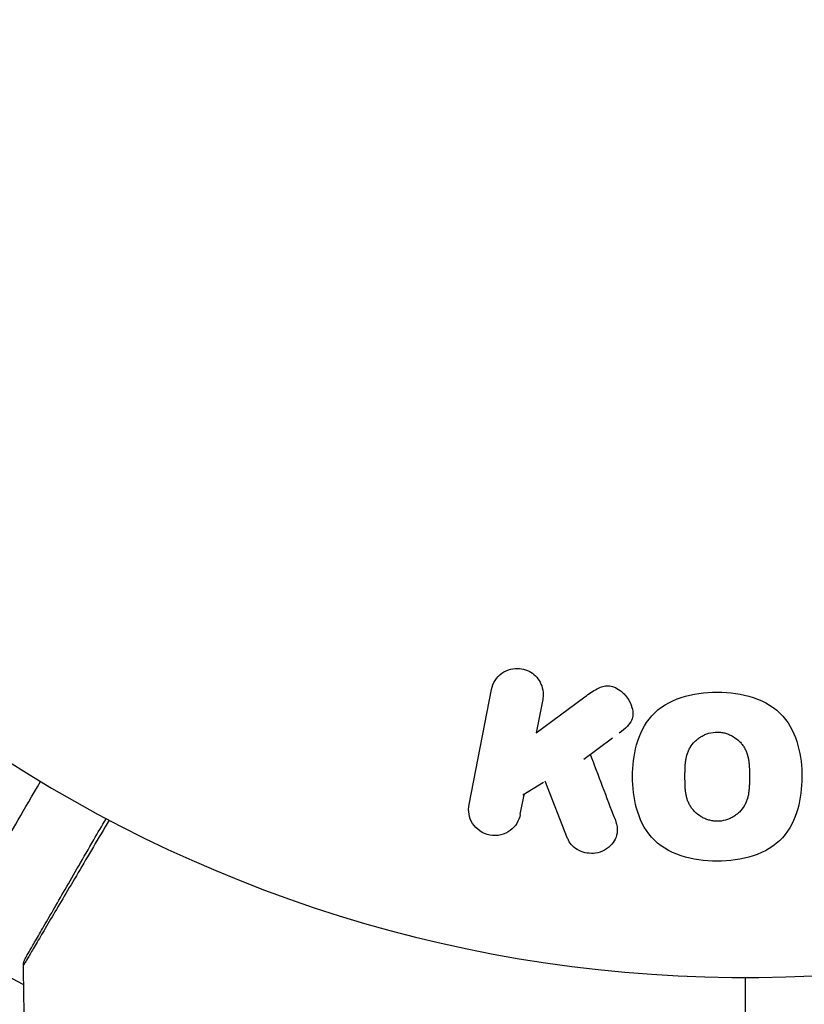
# Model space of a CAD drawing. Units: millimetres. Extents: x -4875 to 5663, y -3692 to 4503.
# Drawn here: x 1991 to 2021, y 1569 to 1607 of the extents above; entities that cross this region are included whole.
import ezdxf

# ---------------------------------------------------------------- set-up
doc = ezdxf.new("R2010")
doc.units = ezdxf.units.MM
doc.header["$LTSCALE"] = 20
doc.linetypes.add('HIDDEN', pattern=[9.525, 6.35, -3.175])
doc.layers.add('2d', color=230, linetype='Continuous')
doc.layers.add('AS-Free_Space_Hatch', color=31, linetype='HIDDEN')

msp = doc.modelspace()

# ---------------------------------------------------------------- hatches: boundary and pattern name
at = {"layer": 'AS-Free_Space_Hatch'}
h = msp.add_hatch(dxfattribs=at)
h.set_pattern_fill('ANSI31', color=256, scale=100)
h.set_pattern_definition([(45, (-2874.98, 1541), (-224.506, 224.506), [])])
edge = h.paths.add_edge_path()
edge.add_arc((-19, 541), 1000, 70.093582, 90, ccw=False)
edge.add_line((321.485, 1481.25), (-191.231, 2369.3))
edge.add_arc((674.794, 2869.3), 1000, 30, 210, ccw=False)
edge.add_line((1540.82, 3369.3), (2416.546, 1852.498))
edge.add_arc((1550.521, 1352.498), 1000, -32.751704, 30, ccw=False)
edge.add_arc((1550.52, 270.5), 1000, 30, 32.751607, ccw=False)
edge.add_arc((1550.52, 270.5), 1000, 27.914157, 30, ccw=False)
edge.add_line((2434.17, 738.648), (2559.251, 510.645))
edge.add_line((2559.251, 510.645), (3857.083, 169.429))
edge.add_arc((3618.237, -801.629), 1000, 30, 76.181526, ccw=False)
edge.add_arc((3618.237, -801.629), 1000, -105.55207, 30, ccw=False)
edge.add_line((3350.122, -1765.016), (2705.514, -1585.619))
edge.add_line((2705.514, -1585.619), (2042.22, -1407.89))
edge.add_arc((2629.816, 603.336), 2095.304, 211.706395, 253.713839, ccw=False)
edge.add_line((847.231, -497.886), (707.094, -266.746))
edge.add_arc((1550.52, 270.5), 1000, 210, 212.496354, ccw=False)
edge.add_arc((1550.52, 270.5), 1000, 207.440371, 210, ccw=False)
edge.add_arc((-19, 541), 1000, 270, 313.00239, ccw=False)
edge.add_line((-19, -459), (-2874.977, -459))
edge.add_arc((-2874.977, 541), 1000, 90, 270, ccw=False)
edge.add_line((-2874.977, 1541), (-19, 1541))

# ---------------------------------------------------------------- linework, layer by layer
at = {"layer": '2d'}
for p, q in [((2008.318, 1576.712), (2009.188, 1581.185)), ((2010.922, 1579.495), (2012.817, 1580.9)), ((2011.175, 1580.798), (2010.922, 1579.495)), ((2012.773, 1578.475), (2013.891, 1579.3)), ((2010.4, 1577.094), (2011.208, 1577.582)), ((2012.144, 1575.399), (2011.271, 1577.62)), ((2010.308, 1576.339), (2010.465, 1577.146))]:
    msp.add_line(p, q, dxfattribs=at)
msp.add_arc((2019.039, 1623), 53, 206.9694, 133.4108, dxfattribs=at)
at = {"layer": '2d', "extrusion": (0, 0, -1)}
msp.add_arc((-2019.039, 1623), 60.2, 297.72558, 302.28225, dxfattribs=at)
at = {"layer": '2d'}
for points, knots in [([(2009.188, 1581.185), (2009.212, 1581.307), (2009.259, 1581.427), (2009.327, 1581.534), (2009.395, 1581.641), (2009.486, 1581.738), (2009.593, 1581.815), (2009.693, 1581.886), (2009.81, 1581.942), (2009.935, 1581.973), (2010.044, 1582.001), (2010.163, 1582.01), (2010.278, 1581.999), (2010.381, 1581.989), (2010.486, 1581.962), (2010.581, 1581.921), (2010.673, 1581.882), (2010.76, 1581.828), (2010.835, 1581.764), (2010.913, 1581.698), (2010.98, 1581.62), (2011.034, 1581.537), (2011.092, 1581.446), (2011.135, 1581.346), (2011.161, 1581.245), (2011.19, 1581.133), (2011.2, 1581.016), (2011.19, 1580.902), (2011.186, 1580.867), (2011.182, 1580.833), (2011.175, 1580.798)], [0, 0, 0, 0, 0.125499, 0.125499, 0.125499, 0.251629, 0.251629, 0.251629, 0.369238, 0.369238, 0.369238, 0.472705, 0.472705, 0.472705, 0.56563, 0.56563, 0.56563, 0.655478, 0.655478, 0.655478, 0.749078, 0.749078, 0.749078, 0.851455, 0.851455, 0.851455, 0.96528, 0.96528, 0.96528, 1, 1, 1, 1]), ([(2012.817, 1580.9), (2012.967, 1581.011), (2013.118, 1581.122), (2013.287, 1581.209), (2013.359, 1581.247), (2013.435, 1581.28), (2013.516, 1581.302), (2013.582, 1581.319), (2013.653, 1581.329), (2013.723, 1581.327), (2013.793, 1581.324), (2013.864, 1581.309), (2013.93, 1581.285), (2014.02, 1581.252), (2014.104, 1581.203), (2014.179, 1581.147), (2014.291, 1581.063), (2014.388, 1580.961), (2014.465, 1580.85), (2014.544, 1580.736), (2014.605, 1580.611), (2014.641, 1580.483), (2014.668, 1580.392), (2014.682, 1580.297), (2014.678, 1580.204), (2014.674, 1580.129), (2014.656, 1580.053), (2014.625, 1579.983), (2014.585, 1579.898), (2014.525, 1579.82), (2014.458, 1579.75), (2014.366, 1579.654), (2014.258, 1579.571), (2014.15, 1579.491)], [0, 0, 0, 0, 0.15747, 0.15747, 0.15747, 0.224864, 0.224864, 0.224864, 0.280831, 0.280831, 0.280831, 0.337178, 0.337178, 0.337178, 0.4143, 0.4143, 0.4143, 0.530418, 0.530418, 0.530418, 0.649048, 0.649048, 0.649048, 0.732954, 0.732954, 0.732954, 0.801253, 0.801253, 0.801253, 0.885427, 0.885427, 0.885427, 1, 1, 1, 1]), ([(2017.942, 1574.513), (2017.47, 1574.514), (2016.99, 1574.576), (2016.101, 1574.871), (2015.688, 1575.116), (2015.109, 1575.774), (2014.93, 1576.169), (2014.708, 1576.972), (2014.662, 1577.389), (2014.663, 1578.212), (2014.708, 1578.627), (2014.935, 1579.437), (2015.118, 1579.833), (2015.701, 1580.486), (2016.112, 1580.727), (2016.997, 1581.018), (2017.471, 1581.079), (2017.95, 1581.079)], [0.5, 0.5, 0.5, 0.5, 0.5625, 0.5625, 0.625, 0.625, 0.6875, 0.6875, 0.75, 0.75, 0.8125, 0.8125, 0.875, 0.875, 0.9375, 0.9375, 1, 1, 1, 1]), ([(2017.95, 1581.079), (2018.429, 1581.079), (2018.905, 1581.018), (2019.799, 1580.722), (2020.209, 1580.479), (2020.791, 1579.818), (2020.973, 1579.418), (2021.196, 1578.601), (2021.24, 1578.188), (2021.236, 1577.359), (2021.188, 1576.942), (2020.959, 1576.142), (2020.778, 1575.751), (2019.889, 1574.767), (2018.885, 1574.512), (2017.942, 1574.513)], [0, 0, 0, 0, 0.0625, 0.0625, 0.125, 0.125, 0.1875, 0.1875, 0.25, 0.25, 0.3125, 0.3125, 0.375, 0.375, 0.5, 0.5, 0.5, 0.5]), ([(2017.944, 1576.064), (2017.89, 1576.064), (2017.809, 1576.07), (2017.728, 1576.085), (2017.674, 1576.098), (2017.646, 1576.105), (2017.569, 1576.128), (2017.519, 1576.146), (2017.42, 1576.19), (2017.371, 1576.216), (2017.235, 1576.297), (2017.153, 1576.361), (2017.042, 1576.471), (2017.008, 1576.51), (2016.947, 1576.589), (2016.918, 1576.631), (2016.871, 1576.713), (2016.838, 1576.778), (2016.807, 1576.858), (2016.794, 1576.894), (2016.786, 1576.918), (2016.782, 1576.931), (2016.766, 1576.984), (2016.75, 1577.052), (2016.734, 1577.136), (2016.729, 1577.173), (2016.725, 1577.198), (2016.723, 1577.213), (2016.717, 1577.265), (2016.71, 1577.333), (2016.705, 1577.419), (2016.704, 1577.458), (2016.703, 1577.485), (2016.702, 1577.5), (2016.701, 1577.532), (2016.7, 1577.566), (2016.7, 1577.609), (2016.7, 1577.629), (2016.7, 1577.642), (2016.7, 1577.651), (2016.699, 1577.678), (2016.699, 1577.727), (2016.699, 1577.837), (2016.699, 1577.882), (2016.699, 1577.918), (2016.699, 1577.929), (2016.699, 1577.936), (2016.699, 1577.937), (2016.7, 1577.971), (2016.7, 1578.009), (2016.701, 1578.049), (2016.701, 1578.066), (2016.701, 1578.077), (2016.702, 1578.081), (2016.703, 1578.142), (2016.707, 1578.219), (2016.714, 1578.3), (2016.717, 1578.333), (2016.72, 1578.355), (2016.721, 1578.363), (2016.729, 1578.428), (2016.741, 1578.502), (2016.76, 1578.583), (2016.769, 1578.616), (2016.775, 1578.638), (2016.778, 1578.648), (2016.797, 1578.709), (2016.814, 1578.756), (2016.854, 1578.846), (2016.875, 1578.887), (2016.95, 1579.014), (2017.011, 1579.092), (2017.122, 1579.201), (2017.161, 1579.235), (2017.243, 1579.299), (2017.284, 1579.327), (2017.378, 1579.382), (2017.45, 1579.419), (2017.524, 1579.449), (2017.574, 1579.467), (2017.598, 1579.475), (2017.732, 1579.513), (2017.841, 1579.529), (2017.95, 1579.529)], [0.5005005, 0.5005005, 0.5005005, 0.5005005, 0.5161098, 0.5239145, 0.5239145, 0.5317192, 0.5317192, 0.5473285, 0.5473285, 0.5629379, 0.5629379, 0.5941566, 0.5941566, 0.609766, 0.609766, 0.6253754, 0.6253754, 0.6409847, 0.6487894, 0.6526917, 0.6526917, 0.6565941, 0.6565941, 0.6722034, 0.6800081, 0.6839105, 0.6839105, 0.6878128, 0.6878128, 0.7034222, 0.7112268, 0.7151292, 0.7151292, 0.7190315, 0.7190315, 0.7268362, 0.7307385, 0.7326897, 0.7326897, 0.7346409, 0.7346409, 0.7502502, 0.7502502, 0.7580549, 0.7619573, 0.7639084, 0.7639084, 0.7658596, 0.7658596, 0.7736643, 0.7775666, 0.7795178, 0.7795178, 0.781469, 0.781469, 0.7970783, 0.804883, 0.8087853, 0.8087853, 0.8126877, 0.8126877, 0.828297, 0.8361017, 0.8400041, 0.8400041, 0.8439064, 0.8439064, 0.8595158, 0.8595158, 0.8751251, 0.8751251, 0.9063438, 0.9063438, 0.9219532, 0.9219532, 0.9375626, 0.9375626, 0.9531719, 0.9609766, 0.9609766, 0.9687813, 0.9687813, 1, 1, 1, 1]), ([(2017.95, 1579.529), (2018.005, 1579.529), (2018.059, 1579.525), (2018.168, 1579.509), (2018.224, 1579.497), (2018.327, 1579.467), (2018.378, 1579.448), (2018.477, 1579.405), (2018.527, 1579.379), (2018.663, 1579.297), (2018.746, 1579.233), (2018.858, 1579.122), (2018.909, 1579.064), (2018.953, 1579.003), (2018.981, 1578.961), (2018.995, 1578.939), (2019.031, 1578.877), (2019.063, 1578.812), (2019.095, 1578.73), (2019.107, 1578.694), (2019.115, 1578.67), (2019.119, 1578.657), (2019.135, 1578.603), (2019.152, 1578.535), (2019.167, 1578.45), (2019.173, 1578.412), (2019.177, 1578.387), (2019.178, 1578.372), (2019.185, 1578.319), (2019.191, 1578.251), (2019.196, 1578.164), (2019.198, 1578.119), (2019.198, 1578.099), (2019.199, 1578.085), (2019.199, 1578.078), (2019.2, 1578.051), (2019.2, 1578.017), (2019.201, 1577.974), (2019.201, 1577.954), (2019.201, 1577.941), (2019.201, 1577.931), (2019.201, 1577.918), (2019.201, 1577.892), (2019.201, 1577.85), (2019.201, 1577.818), (2019.201, 1577.799), (2019.201, 1577.748), (2019.201, 1577.705), (2019.201, 1577.667), (2019.201, 1577.654), (2019.201, 1577.646), (2019.201, 1577.645), (2019.2, 1577.611), (2019.2, 1577.573), (2019.199, 1577.538), (2019.198, 1577.516), (2019.198, 1577.507), (2019.196, 1577.44), (2019.192, 1577.364), (2019.185, 1577.283), (2019.181, 1577.249), (2019.179, 1577.228), (2019.178, 1577.219), (2019.169, 1577.155), (2019.157, 1577.081), (2019.138, 1577.001), (2019.128, 1576.967), (2019.122, 1576.946), (2019.119, 1576.936), (2019.1, 1576.875), (2019.083, 1576.829), (2019.043, 1576.74), (2019.022, 1576.698), (2018.946, 1576.573), (2018.884, 1576.496), (2018.773, 1576.387), (2018.734, 1576.353), (2018.652, 1576.291), (2018.61, 1576.262), (2018.517, 1576.207), (2018.445, 1576.171), (2018.37, 1576.142), (2018.32, 1576.124), (2018.296, 1576.116), (2018.161, 1576.078), (2018.053, 1576.063), (2017.944, 1576.064)], [0, 0, 0, 0, 0.0156406, 0.0156406, 0.0312813, 0.0312813, 0.0469219, 0.0469219, 0.0625626, 0.0625626, 0.0938438, 0.0938438, 0.1094845, 0.1173048, 0.1173048, 0.1251251, 0.1251251, 0.1407658, 0.1485861, 0.1524962, 0.1524962, 0.1564064, 0.1564064, 0.172047, 0.1798674, 0.1837775, 0.1837775, 0.1876877, 0.1876877, 0.2033283, 0.2111486, 0.2150588, 0.2170139, 0.2170139, 0.218969, 0.218969, 0.2267893, 0.2306994, 0.2326545, 0.2326545, 0.2346096, 0.2346096, 0.2424299, 0.2463401, 0.2463401, 0.2502502, 0.2502502, 0.2580706, 0.2619807, 0.2639358, 0.2639358, 0.2658909, 0.2658909, 0.2737112, 0.2776214, 0.2776214, 0.2815315, 0.2815315, 0.2971722, 0.3049925, 0.3089026, 0.3089026, 0.3128128, 0.3128128, 0.3284534, 0.3362738, 0.3401839, 0.3401839, 0.3440941, 0.3440941, 0.3597347, 0.3597347, 0.3753754, 0.3753754, 0.4066566, 0.4066566, 0.4222973, 0.4222973, 0.4379379, 0.4379379, 0.4535785, 0.4613989, 0.4613989, 0.4692192, 0.4692192, 0.5005005, 0.5005005, 0.5005005, 0.5005005]), ([(1989.307, 1573.503), (1989.307, 1573.503), (1989.377, 1573.624), (1989.589, 1573.99), (1989.677, 1574.143), (1989.835, 1574.418), (1989.921, 1574.566), (1990.033, 1574.76), (1990.083, 1574.847), (1990.117, 1574.906), (1990.135, 1574.936), (1990.531, 1575.624), (1991.04, 1576.504), (1991.678, 1577.609)], [0.5, 0.5, 0.5, 0.5, 0.625, 0.625, 0.6875, 0.6875, 0.71875, 0.734375, 0.7421875, 0.7421875, 0.75, 0.75, 0.9202302, 0.9202302, 0.9202302, 0.9202302]), ([(2010.306, 1576.326), (2010.258, 1576.082), (2010.123, 1575.859), (2009.703, 1575.55), (2009.407, 1575.471), (2008.843, 1575.577), (2008.595, 1575.757), (2008.313, 1576.207), (2008.271, 1576.467), (2008.318, 1576.712)], [0, 0, 0, 0, 0.25, 0.25, 0.5, 0.5, 0.75, 0.75, 1, 1, 1, 1]), ([(1994.343, 1576.105), (1994.135, 1575.752), (1993.933, 1575.408), (1993.532, 1574.728), (1993.334, 1574.391), (1992.956, 1573.748), (1992.776, 1573.443), (1992.268, 1572.582), (1991.971, 1572.078), (1991.666, 1571.56), (1991.608, 1571.463), (1991.5, 1571.279), (1991.449, 1571.194), (1991.311, 1570.96), (1991.236, 1570.834), (1991.123, 1570.644), (1991.085, 1570.581), (1991.058, 1570.536), (1991.055, 1570.532), (1991.051, 1570.524), (1991.048, 1570.521), (1991.039, 1570.505), (1991.034, 1570.497), (1991.025, 1570.483), (1991.023, 1570.478), (1991.023, 1570.478)], [0.00194377, 0.00194377, 0.00194377, 0.00194377, 0.00372039, 0.00372039, 0.00558058, 0.00558058, 0.00744077, 0.00744077, 0.01116116, 0.01116116, 0.01209126, 0.01209126, 0.01302136, 0.01302136, 0.01488155, 0.01488155, 0.01674174, 0.01674174, 0.01767184, 0.01767184, 0.01860194, 0.01860194, 0.02232232, 0.02232232, 0.02888402, 0.02888402, 0.02888402, 0.02888402]), ([(1991.09, 1570.733), (1991.09, 1570.733), (1991.092, 1570.738), (1991.101, 1570.753), (1991.105, 1570.76), (1991.115, 1570.777), (1991.117, 1570.78), (1991.121, 1570.788), (1991.123, 1570.791), (1991.147, 1570.832), (1991.183, 1570.895), (1991.291, 1571.083), (1991.364, 1571.209), (1991.499, 1571.443), (1991.549, 1571.529), (1991.655, 1571.713), (1991.712, 1571.811), (1992.012, 1572.332), (1992.305, 1572.839), (1992.805, 1573.705), (1992.982, 1574.012), (1993.355, 1574.657), (1993.55, 1574.995), (1993.906, 1575.612), (1994.065, 1575.886), (1994.227, 1576.167)], [0.03007316, 0.03007316, 0.03007316, 0.03007316, 0.0365021, 0.0365021, 0.04015231, 0.04015231, 0.04106486, 0.04106486, 0.04197741, 0.04197741, 0.04380252, 0.04380252, 0.04562762, 0.04562762, 0.04654017, 0.04654017, 0.04745273, 0.04745273, 0.05110294, 0.05110294, 0.05292804, 0.05292804, 0.05475315, 0.05475315, 0.05614804, 0.05614804, 0.05614804, 0.05614804]), ([(2013.983, 1576.144), (2014.03, 1576.018), (2014.066, 1575.887), (2014.072, 1575.756), (2014.076, 1575.651), (2014.059, 1575.546), (2014.022, 1575.448), (2013.985, 1575.35), (2013.929, 1575.257), (2013.859, 1575.175), (2013.782, 1575.082), (2013.684, 1575), (2013.573, 1574.938), (2013.468, 1574.882), (2013.348, 1574.843), (2013.225, 1574.826), (2013.121, 1574.812), (2013.012, 1574.814), (2012.907, 1574.829), (2012.798, 1574.846), (2012.689, 1574.878), (2012.591, 1574.925), (2012.494, 1574.971), (2012.405, 1575.033), (2012.334, 1575.106), (2012.268, 1575.172), (2012.215, 1575.248), (2012.176, 1575.327), (2012.164, 1575.351), (2012.153, 1575.375), (2012.144, 1575.399)], [0, 0, 0, 0, 0.137001, 0.137001, 0.137001, 0.246393, 0.246393, 0.246393, 0.354986, 0.354986, 0.354986, 0.477177, 0.477177, 0.477177, 0.591071, 0.591071, 0.591071, 0.686744, 0.686744, 0.686744, 0.786579, 0.786579, 0.786579, 0.884953, 0.884953, 0.884953, 0.973899, 0.973899, 0.973899, 1, 1, 1, 1]), ([(1991.023, 1570.478), (1991.022, 1570.532), (1991.03, 1570.587), (1991.053, 1570.655), (1991.059, 1570.672), (1991.072, 1570.701), (1991.078, 1570.713), (1991.086, 1570.727), (1991.088, 1570.73), (1991.089, 1570.732), (1991.089, 1570.733), (1991.09, 1570.733), (1991.09, 1570.733), (1991.09, 1570.733)], [0, 0, 0, 0, 0.01618521, 0.01618521, 0.02162878, 0.02162878, 0.02570578, 0.02570578, 0.02646963, 0.02646963, 0.02661285, 0.02661285, 0.02662533, 0.02662533, 0.02662533, 0.02662533])]:
    msp.add_open_spline(points, degree=3, knots=knots, dxfattribs=at)
for points in [[(2013.983, 1576.144), (2013.659, 1576.999), (2013.342, 1577.839), (2013.03, 1578.664)], [(1991.023, 1570.478), (1991.023, 1570.478), (1991.023, 1570.478), (1991.023, 1570.478)], [(1991.167, 1563.853), (1991.094, 1566.061), (1991.046, 1568.269), (1991.023, 1570.478)], [(2019.039, 1570), (2019.039, 1565.184), (2019.039, 1560.38), (2019.039, 1555.593)]]:
    msp.add_open_spline(points, degree=3, dxfattribs=at)

doc.saveas('drawing.dxf')
